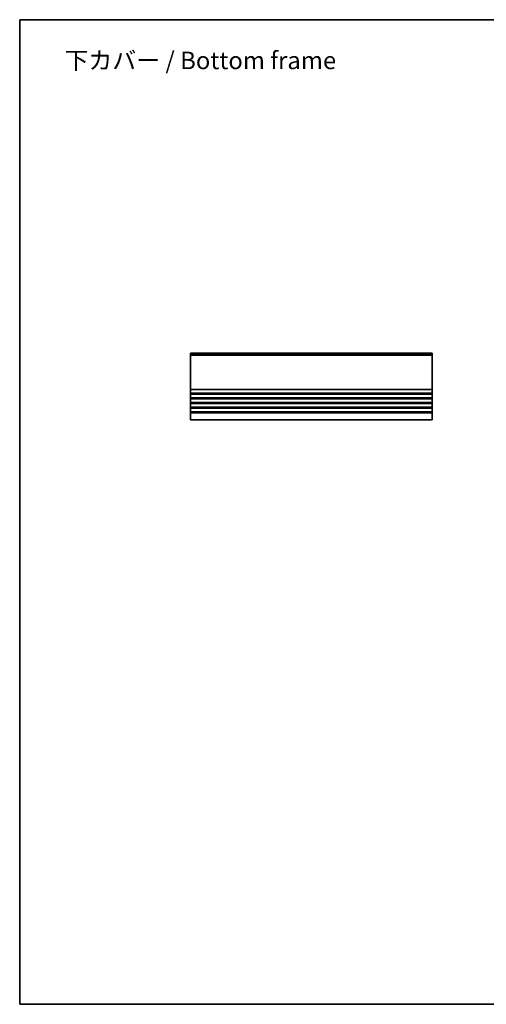
# Model space of a CAD drawing. Units: millimetres. Extents: x 0 to 6772, y 0 to 1124.
# Drawn here: x 3985 to 4385, y 0 to 843 of the extents above; entities that cross this region are included whole.
import ezdxf

# ---------------------------------------------------------------- set-up
doc = ezdxf.new("R2010")
doc.units = ezdxf.units.MM
for name, color, linetype, lineweight in [('Border (ISO)', 7, 'Continuous', 35), ('Symbol (ISO)', 7, 'Continuous', 18), ('Visible (ISO)', 7, 'Continuous', 35), ('Visible Narrow (ISO)', 7, 'Continuous', 25)]:
    doc.layers.add(name, color=color, linetype=linetype, lineweight=lineweight)
doc.styles.add('Note Text (TK)', font='MS PGothic.ttf')

# ---------------------------------------------------------------- blocks, each defined once
blk = doc.blocks.new('図面枠 tk図枠')
at = {"layer": 'Border (ISO)'}
for p, q in [((14.5, 289), (14.5, 8)), ((14.5, 289), (405.5, 289)), ((14.5, 8), (405.5, 8))]:
    blk.add_line(p, q, dxfattribs=at)

msp = doc.modelspace()

# ---------------------------------------------------------------- linework, layer by layer
at = {"layer": 'Visible (ISO)'}
for p, q in [((4131.25, 557.5102), (4131.25, 557.2493)), ((4131.25, 557.5102), (4338.25, 557.5102)), ((4131.25, 556.1223), (4131.25, 557.2493)), ((4338.25, 557.2493), (4338.25, 557.5102)), ((4338.25, 557.2493), (4338.25, 556.1223)), ((4131.25, 556.1223), (4131.25, 555.7753)), ((4131.25, 526.7451), (4131.25, 555.7753)), ((4338.25, 555.7753), (4338.25, 556.1223)), ((4338.25, 555.7753), (4338.25, 526.7451)), ((4131.25, 526.7451), (4131.25, 526.3982)), ((4131.25, 523.6223), (4131.25, 526.3982)), ((4131.25, 523.6223), (4131.25, 523.2753)), ((4131.25, 522.7451), (4131.25, 523.2753)), ((4131.25, 522.7451), (4131.25, 522.3982)), ((4338.25, 526.3982), (4338.25, 526.7451)), ((4338.25, 526.3982), (4338.25, 523.6223)), ((4338.25, 523.2753), (4338.25, 523.6223)), ((4338.25, 523.2753), (4338.25, 522.7451)), ((4338.25, 522.3982), (4338.25, 522.7451)), ((4131.25, 519.6223), (4131.25, 522.3982)), ((4131.25, 519.6223), (4131.25, 519.2753)), ((4131.25, 518.7451), (4131.25, 519.2753)), ((4131.25, 518.7451), (4131.25, 518.3982)), ((4131.25, 515.6223), (4131.25, 518.3982)), ((4131.25, 515.6223), (4131.25, 515.2753)), ((4131.25, 514.7451), (4131.25, 515.2753)), ((4131.25, 514.7451), (4131.25, 514.3982)), ((4131.25, 511.6223), (4131.25, 514.3982)), ((4338.25, 522.3982), (4338.25, 519.6223)), ((4338.25, 519.2753), (4338.25, 519.6223)), ((4338.25, 519.2753), (4338.25, 518.7451)), ((4338.25, 518.3982), (4338.25, 518.7451)), ((4338.25, 518.3982), (4338.25, 515.6223)), ((4338.25, 515.2753), (4338.25, 515.6223)), ((4338.25, 515.2753), (4338.25, 514.7451)), ((4338.25, 514.3982), (4338.25, 514.7451)), ((4338.25, 514.3982), (4338.25, 511.6223)), ((4131.25, 511.6223), (4131.25, 511.2753)), ((4131.25, 510.7451), (4131.25, 511.2753)), ((4131.25, 510.7451), (4131.25, 510.3982)), ((4131.25, 507.6223), (4131.25, 510.3982)), ((4131.25, 507.6223), (4131.25, 507.2753)), ((4131.25, 506.5102), (4131.25, 507.2753)), ((4131.25, 506.5102), (4131.25, 500.5102)), ((4338.25, 511.2753), (4338.25, 511.6223)), ((4338.25, 511.2753), (4338.25, 510.7451)), ((4338.25, 510.3982), (4338.25, 510.7451)), ((4338.25, 510.3982), (4338.25, 507.6223)), ((4338.25, 507.2753), (4338.25, 507.6223)), ((4338.25, 507.2753), (4338.25, 506.5102)), ((4338.25, 500.5102), (4338.25, 506.5102)), ((4131.25, 500.5102), (4338.25, 500.5102))]:
    msp.add_line(p, q, dxfattribs=at)
at = {"layer": 'Visible Narrow (ISO)'}
for p, q in [((4131.25, 557.2493), (4338.25, 557.2493)), ((4131.25, 556.1223), (4338.25, 556.1223)), ((4131.25, 555.7753), (4338.25, 555.7753)), ((4131.25, 526.7451), (4338.25, 526.7451)), ((4131.25, 526.3982), (4338.25, 526.3982)), ((4131.25, 523.6223), (4338.25, 523.6223)), ((4131.25, 523.2753), (4338.25, 523.2753)), ((4131.25, 522.7451), (4338.25, 522.7451)), ((4131.25, 522.3982), (4338.25, 522.3982)), ((4131.25, 519.6223), (4338.25, 519.6223)), ((4131.25, 519.2753), (4338.25, 519.2753)), ((4131.25, 518.7451), (4338.25, 518.7451)), ((4131.25, 518.3982), (4338.25, 518.3982)), ((4131.25, 515.6223), (4338.25, 515.6223)), ((4131.25, 515.2753), (4338.25, 515.2753)), ((4131.25, 514.7451), (4338.25, 514.7451)), ((4131.25, 514.3982), (4338.25, 514.3982)), ((4131.25, 511.6223), (4338.25, 511.6223)), ((4131.25, 511.2753), (4338.25, 511.2753)), ((4131.25, 510.7451), (4338.25, 510.7451)), ((4131.25, 510.3982), (4338.25, 510.3982)), ((4131.25, 507.6223), (4338.25, 507.6223)), ((4131.25, 507.2753), (4338.25, 507.2753)), ((4131.25, 506.5102), (4338.25, 506.5102))]:
    msp.add_line(p, q, dxfattribs=at)

# ---------------------------------------------------------------- block references
at = {"xscale": 3, "yscale": 3, "zscale": 3}
msp.add_blockref('図面枠 tk図枠', (3941.5, -24), dxfattribs=at)

# ---------------------------------------------------------------- texts
at = {"layer": 'Symbol (ISO)', "color": 7, "insert": (4023.4028, 806.2084), "char_height": 15, "width": 441.457943, "attachment_point": 4, "line_spacing_factor": 1.5, "style": 'Note Text (TK)'}
msp.add_mtext('下カバー / Bottom frame', dxfattribs=at)

doc.saveas('drawing.dxf')
